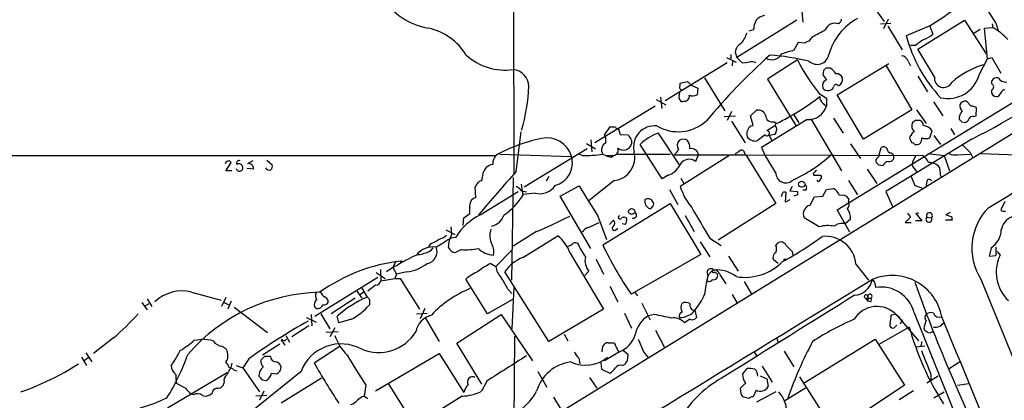
# Model space of a CAD drawing. Extents: x 20 to 1034, y 1 to 860.
# Drawn here: x 292 to 430, y 566 to 620 of the extents above; entities that cross this region are included whole.
import ezdxf

# ---------------------------------------------------------------- set-up
doc = ezdxf.new("R2010")
doc.units = 0
doc.header["$MEASUREMENT"] = 0
doc.layers.add('MAIN', color=5, linetype='CONTINUOUS')

msp = doc.modelspace()

# ---------------------------------------------------------------- linework, layer by layer
at = {"layer": 'MAIN'}
for p, q in [((361.1033, 701.548), (361.2727, 597.916)), ((409.8713, 624.332), (413.4273, 619.3366)), ((401.828, 620.776), (401.9973, 619.252)), ((401.1507, 619.506), (392.684, 614.2566)), ((407.0773, 619.1673), (406.9927, 618.998)), ((412.9193, 618.998), (414.3587, 619.0826)), ((414.02, 619.6753), (413.3427, 618.3206)), ((413.9353, 618.6593), (415.9673, 615.3573)), ((419.7773, 618.6593), (416.56, 617.3046)), ((418.1687, 615.442), (424.7727, 619.506)), ((419.862, 618.6593), (420.2853, 617.5586)), ((424.7727, 619.506), (427.8207, 614.7646)), ((428.6673, 618.998), (428.752, 618.49)), ((429.1753, 619.0826), (429.514, 618.0666)), ((395.0547, 618.1513), (394.3773, 617.982)), ((403.352, 617.22), (402.844, 616.5426)), ((425.958, 617.6433), (426.974, 618.236)), ((427.5667, 618.4053), (428.752, 618.49)), ((427.99, 614.0873), (427.5667, 618.4053)), ((401.32, 616.3733), (400.7273, 615.2726)), ((402.2513, 616.2886), (401.32, 616.3733)), ((417.83, 615.95), (417.1527, 615.95)), ((391.8373, 614.68), (391.8373, 614.0873)), ((392.43, 615.0186), (392.684, 614.2566)), ((420.5393, 611.5473), (418.1687, 615.442)), ((391.3293, 613.4946), (382.6087, 608.1606)), ((391.2447, 614.2566), (392.5993, 613.5793)), ((392.0913, 613.7486), (392.0067, 613.0713)), ((392.684, 614.2566), (393.446, 613.4946)), ((393.446, 613.4946), (394.3773, 613.5793)), ((401.2353, 613.918), (397.002, 611.2086)), ((406.8233, 609.0073), (414.1047, 613.41)), ((413.6813, 613.156), (417.322, 606.8906)), ((416.814, 613.7486), (417.1527, 613.0713)), ((426.8047, 611.8013), (427.99, 614.0873)), ((427.99, 614.0873), (428.5827, 614.2566)), ((428.5827, 614.2566), (429.8527, 612.0553)), ((404.876, 612.394), (404.7913, 611.8013)), ((405.892, 612.7326), (405.2147, 612.7326)), ((406.8233, 592.7513), (438.658, 612.3093)), ((418.1687, 611.632), (419.5233, 609.4306)), ((234.3573, 481.9226), (443.3147, 610.87)), ((384.7253, 610.616), (385.7413, 610.87)), ((384.7253, 610.2773), (384.7253, 610.616)), ((385.7413, 610.87), (386.2493, 610.362)), ((386.2493, 610.362), (387.1807, 609.9386)), ((388.112, 611.378), (390.9907, 606.7213)), ((397.002, 611.2086), (400.9813, 604.6893)), ((428.5827, 610.5313), (428.5827, 610.9546)), ((384.556, 608.838), (384.6407, 609.2613)), ((387.1807, 609.9386), (387.096, 609.0073)), ((404.2833, 609.1766), (405.2993, 608.4993)), ((410.5487, 602.742), (406.8233, 609.0073)), ((428.5827, 609.1766), (428.5827, 609.6846)), ((429.9373, 609.346), (429.514, 608.7533)), ((381.3387, 608.33), (382.6933, 607.568)), ((381.9313, 608.6686), (382.1007, 607.06)), ((385.318, 608.076), (384.9793, 607.9913)), ((404.7913, 607.822), (405.2993, 607.3986)), ((405.2993, 608.4993), (405.2993, 607.3986)), ((420.37, 607.9913), (421.7247, 606.044)), ((425.704, 607.3986), (425.0267, 608.076)), ((381.1693, 607.3986), (372.7027, 602.234)), ((391.922, 606.6366), (391.3293, 605.3666)), ((394.6313, 606.044), (395.478, 606.806)), ((400.6427, 606.298), (401.4047, 605.028)), ((417.322, 606.8906), (410.5487, 602.742)), ((417.9993, 606.8906), (419.354, 604.9433)), ((426.3813, 606.044), (426.466, 607.1446)), ((390.906, 605.9593), (392.5147, 606.044)), ((391.922, 605.282), (393.8693, 602.234)), ((394.97, 604.6893), (394.6313, 606.044)), ((394.6313, 604.6046), (394.97, 604.6893)), ((402.59, 605.536), (396.1553, 601.5566)), ((397.9333, 605.1973), (398.272, 604.9433)), ((403.098, 605.6206), (407.416, 598.2546)), ((406.3153, 605.7053), (407.67, 603.5886)), ((417.83, 605.3666), (417.4067, 605.1126)), ((424.3493, 605.1973), (424.8573, 605.1126)), ((426.0427, 605.9593), (426.3813, 606.044)), ((361.6113, 598.17), (362.2887, 603.758)), ((374.7347, 604.4353), (374.0573, 603.4193)), ((375.5813, 604.4353), (374.7347, 604.4353)), ((376.0047, 604.1813), (376.2587, 603.4193)), ((376.2587, 603.4193), (377.3593, 603.3346)), ((381.5927, 603.5886), (384.556, 599.1013)), ((396.6633, 603.3346), (395.5627, 602.488)), ((398.018, 604.6046), (396.9173, 603.9273)), ((398.018, 603.4193), (397.256, 603.25)), ((419.862, 602.9113), (420.2007, 603.9273)), ((422.8253, 604.266), (423.3333, 603.3346)), ((371.5173, 602.1493), (372.7873, 601.3873)), ((372.11, 602.6573), (372.2793, 600.964)), ((377.8673, 602.5726), (377.8673, 602.0646)), ((382.1853, 597.154), (379.0527, 601.98)), ((397.256, 603.25), (397.5947, 602.5726)), ((408.686, 602.0646), (410.1253, 600.0326)), ((425.7887, 602.742), (413.6813, 595.376)), ((417.068, 602.742), (417.322, 602.234)), ((420.4547, 603.25), (421.386, 601.98)), ((359.3253, 600.6253), (369.4007, 600.2866)), ((371.602, 601.3873), (362.712, 595.9686)), ((370.9247, 600.456), (370.5013, 600.6253)), ((373.8033, 600.6253), (374.2267, 600.456)), ((375.7507, 600.6253), (383.286, 600.6253)), ((383.8787, 600.5406), (393.954, 600.5406)), ((387.2653, 600.6253), (386.842, 599.6093)), ((393.7847, 600.7946), (393.8693, 600.5406)), ((393.8693, 600.5406), (418.846, 600.456)), ((393.954, 600.5406), (398.1873, 593.6826)), ((396.1553, 601.5566), (396.5787, 600.6253)), ((398.1873, 598.0006), (396.5787, 600.6253)), ((412.75, 600.5406), (413.004, 601.5566)), ((414.4433, 600.7946), (414.6973, 600.6253)), ((419.608, 600.71), (421.894, 600.456)), ((423.7567, 600.5406), (425.5347, 600.6253)), ((425.5347, 600.8793), (425.8733, 600.202)), ((427.0587, 600.71), (439.3353, 600.2866)), ((278.2993, 600.456), (358.7327, 600.456)), ((320.7173, 598.2546), (321.4793, 599.44)), ((324.5273, 599.694), (323.7653, 599.2706)), ((326.4747, 599.7786), (327.2367, 599.1013)), ((374.2267, 600.456), (375.3273, 600.456)), ((374.9887, 600.202), (375.3273, 600.456)), ((391.5833, 600.3713), (384.7253, 596.0533)), ((417.9147, 600.456), (417.4067, 599.5246)), ((421.894, 600.456), (422.656, 598.2546)), ((321.564, 598.2546), (320.7173, 598.2546)), ((324.612, 598.5086), (323.6807, 598.5933)), ((411.0567, 598.5086), (412.4113, 596.4766)), ((412.6653, 599.1013), (413.258, 599.0166)), ((417.6607, 598.5933), (417.9993, 598.17)), ((421.2167, 598.7626), (421.386, 597.4926)), ((361.188, 597.3233), (360.934, 582.8453)), ((362.2887, 596.392), (362.5427, 594.7833)), ((366.1833, 597.4926), (365.8447, 596.8153)), ((375.412, 596.9), (371.856, 594.0213)), ((383.032, 597.662), (382.1853, 597.154)), ((384.81, 597.2386), (385.2333, 596.4766)), ((403.5213, 597.662), (404.5373, 597.662)), ((408.432, 596.9), (409.702, 594.868)), ((417.2373, 597.4926), (417.7453, 596.2226)), ((419.4387, 596.8153), (419.354, 596.2226)), ((355.9387, 594.5293), (355.854, 595.9686)), ((356.5313, 592.074), (361.8653, 595.376)), ((362.3733, 595.4606), (363.0507, 595.2913)), ((364.3207, 595.122), (362.6273, 594.9526)), ((367.792, 594.6986), (370.5013, 596.138)), ((383.2013, 595.63), (384.3867, 593.5133)), ((399.542, 593.852), (399.6267, 595.2066)), ((400.4733, 596.0533), (400.1347, 595.4606)), ((400.1347, 595.4606), (401.2353, 595.376)), ((402.4207, 595.5453), (401.9973, 595.5453)), ((404.7913, 594.6986), (405.2993, 595.63)), ((405.2993, 595.63), (406.3153, 595.7993)), ((413.6813, 595.376), (414.6127, 593.2593)), ((417.7453, 596.2226), (418.7613, 595.884)), ((372.11, 587.3326), (367.792, 594.6986)), ((373.8033, 587.8406), (383.286, 593.6826)), ((383.286, 593.6826), (387.604, 586.486)), ((398.1873, 593.6826), (390.0593, 588.518)), ((399.034, 594.9526), (398.9493, 594.614)), ((400.1347, 594.1906), (399.542, 593.852)), ((401.2353, 594.868), (400.7273, 594.6986)), ((403.0133, 593.4286), (403.606, 594.614)), ((403.606, 594.614), (404.7913, 594.6986)), ((408.432, 594.36), (408.432, 593.9366)), ((430.4453, 593.9366), (429.8527, 592.7513)), ((354.2453, 591.6506), (355.092, 592.2433)), ((379.8147, 593.4286), (380.238, 593.0053)), ((408.6013, 589.6186), (406.8233, 592.7513)), ((416.7293, 592.328), (417.1527, 591.7353)), ((418.338, 592.328), (417.9147, 592.2433)), ((417.9147, 592.2433), (418.7613, 591.2273)), ((422.7407, 592.4126), (422.148, 592.074)), ((354.1607, 590.55), (354.2453, 591.6506)), ((371.7713, 590.296), (373.2953, 590.9733)), ((373.126, 591.9046), (374.3113, 588.6026)), ((374.7347, 590.7193), (375.3273, 591.312)), ((376.936, 590.7193), (376.5127, 590.804)), ((385.4027, 591.9893), (386.6727, 589.7033)), ((404.2833, 590.3806), (402.1667, 591.6506)), ((408.686, 591.4813), (407.924, 590.804)), ((417.1527, 591.7353), (416.3907, 590.9733)), ((416.3907, 590.9733), (417.2373, 590.9733)), ((418.7613, 591.2273), (417.83, 591.2273)), ((419.4387, 591.7353), (420.116, 591.6506)), ((422.9947, 591.312), (422.0633, 591.312)), ((422.91, 591.82), (422.9947, 591.312)), ((351.7053, 589.9573), (352.9753, 589.28)), ((352.552, 589.3646), (352.4673, 590.3806)), ((364.49, 589.7033), (361.188, 587.6713)), ((375.666, 589.9573), (375.92, 590.2113)), ((362.5427, 586.0626), (367.4533, 589.1106)), ((387.5193, 588.264), (388.874, 586.1473)), ((388.874, 588.772), (390.4827, 587.756)), ((398.1873, 587.756), (398.4413, 588.0946)), ((349.5887, 588.01), (349.25, 587.5866)), ((353.9067, 587.1633), (353.06, 586.74)), ((361.0187, 587.0786), (358.7327, 584.7926)), ((369.2313, 586.6553), (373.888, 578.7813)), ((400.4733, 586.9093), (400.558, 586.4013)), ((428.498, 587.4173), (428.244, 586.232)), ((429.1753, 587.502), (429.1753, 586.3166)), ((429.3447, 586.9093), (429.768, 586.4013)), ((344.678, 585.5546), (344.2547, 584.6233)), ((372.872, 585.8086), (373.888, 583.692)), ((387.604, 586.486), (377.7827, 580.898)), ((391.4987, 586.232), (392.8533, 584.1153)), ((398.526, 585.216), (397.8487, 585.724)), ((428.244, 586.232), (429.1753, 586.3166)), ((341.884, 583.946), (343.154, 583.0993)), ((342.4767, 584.3693), (342.5613, 582.7606)), ((344.2547, 584.6233), (344.7627, 583.692)), ((346.202, 584.0306), (344.7627, 583.692)), ((358.0553, 585.216), (358.7327, 584.7926)), ((366.1833, 574.2093), (360.0027, 584.0306)), ((371.856, 584.1153), (371.2633, 583.5226)), ((409.448, 585.1313), (411.226, 582.8453)), ((333.248, 577.7653), (342.138, 583.2686)), ((342.5613, 582.7606), (344.5087, 583.0993)), ((344.7627, 583.692), (344.5087, 583.0993)), ((344.5087, 583.0993), (345.2707, 583.0993)), ((345.2707, 583.0993), (347.98, 578.7813)), ((357.5473, 578.104), (354.4993, 583.0146)), ((390.2287, 583.692), (391.16, 582.3373)), ((393.7, 582.676), (394.716, 580.9826)), ((412.0727, 582.5066), (412.242, 581.8293)), ((427.0587, 583.0146), (465.328, 488.6113)), ((315.8913, 581.152), (320.04, 580.0513)), ((339.1747, 581.3213), (339.852, 580.3053)), ((339.598, 580.8133), (340.106, 581.152)), ((339.852, 581.7446), (340.614, 580.4746)), ((341.7993, 582.168), (340.6987, 581.3213)), ((360.426, 581.5753), (361.0187, 580.9826)), ((361.2727, 581.8293), (361.0187, 575.9873)), ((374.8193, 581.9986), (375.92, 579.7973)), ((378.2907, 581.152), (378.714, 580.644)), ((308.864, 579.7126), (309.626, 578.6966)), ((309.626, 580.2206), (310.3033, 579.12)), ((320.7173, 580.39), (320.1247, 579.12)), ((320.4633, 579.7126), (321.1407, 579.374)), ((321.4793, 579.882), (320.9713, 578.7813)), ((338.9207, 580.3053), (335.534, 578.104)), ((340.9527, 580.136), (340.9527, 579.374)), ((361.1033, 580.136), (357.5473, 578.104)), ((392.0067, 580.8133), (392.684, 579.7126)), ((410.8027, 580.3053), (411.1413, 579.882)), ((410.8027, 580.3053), (411.5647, 580.3053)), ((411.1413, 580.4746), (411.1413, 579.882)), ((411.5647, 579.7973), (411.1413, 579.882)), ((309.2873, 579.2046), (309.88, 579.5433)), ((321.9027, 579.0353), (326.5593, 575.4793)), ((348.742, 578.866), (348.0647, 577.4266)), ((373.888, 578.7813), (366.1833, 574.2093)), ((379.3067, 579.628), (380.492, 577.2573)), ((386.7573, 578.612), (387.0113, 577.596)), ((332.0627, 577.596), (333.4173, 576.9186)), ((332.74, 578.0193), (332.8247, 576.4106)), ((334.0947, 578.104), (335.3647, 575.9873)), ((336.6347, 576.834), (336.3807, 577.7653)), ((338.4127, 577.342), (336.6347, 576.834)), ((347.5567, 578.104), (349.0807, 578.1886)), ((348.8267, 577.5113), (350.774, 574.2093)), ((353.2293, 573.9553), (359.4947, 578.0193)), ((359.4947, 578.0193), (363.8973, 571.5)), ((376.8513, 578.1886), (377.8673, 576.072)), ((381.0847, 578.0193), (380.238, 577.85)), ((386.08, 577.342), (385.318, 576.834)), ((415.1207, 578.0193), (414.4433, 577.9346)), ((415.1207, 578.0193), (415.6287, 577.596)), ((415.2053, 577.9346), (418.2533, 574.294)), ((415.9673, 577.2573), (415.7133, 576.6646)), ((417.6607, 578.2733), (436.626, 531.2833)), ((332.4013, 576.4106), (330.0307, 574.8866)), ((336.55, 575.564), (334.8567, 575.4793)), ((336.042, 576.1566), (335.3647, 574.8866)), ((381.254, 575.818), (382.4393, 573.4473)), ((416.9833, 576.2413), (412.6653, 573.786)), ((414.9513, 576.2413), (415.2053, 576.4953)), ((419.0153, 576.1566), (419.1, 575.818)), ((304.8847, 574.7173), (302.0907, 572.516)), ((316.23, 574.3786), (317.3307, 574.548)), ((328.5067, 574.4633), (329.0147, 573.7013)), ((328.7607, 574.3786), (328.5067, 574.4633)), ((329.184, 575.056), (329.692, 574.1246)), ((361.3573, 574.9713), (361.188, 552.1113)), ((368.3847, 575.2253), (368.8927, 574.294)), ((398.272, 574.802), (398.526, 574.04)), ((402.1667, 568.3673), (412.1573, 574.548)), ((412.1573, 574.548), (416.306, 568.0286)), ((418.7613, 574.2093), (418.592, 573.6166)), ((320.2093, 573.532), (320.6327, 573.278)), ((325.882, 572.3466), (328.3373, 573.8706)), ((336.804, 573.532), (333.1633, 571.1613)), ((356.7853, 568.198), (353.2293, 573.9553)), ((373.7187, 572.77), (373.8033, 573.532)), ((376.174, 572.77), (374.0573, 571.5)), ((374.5653, 574.04), (375.158, 574.04)), ((375.666, 573.532), (376.0047, 572.77)), ((377.3593, 572.3466), (376.682, 572.9393)), ((379.5607, 572.77), (380.1533, 572.008)), ((395.1393, 572.77), (395.478, 572.1773)), ((399.3727, 572.8546), (400.7273, 570.6533)), ((417.9993, 573.4473), (419.1847, 573.6166)), ((300.3973, 572.008), (301.0747, 570.8226)), ((301.3287, 571.9233), (300.736, 571.5)), ((300.99, 572.6006), (301.8367, 571.3306)), ((323.9347, 571.754), (323.088, 570.484)), ((326.136, 572.0926), (325.628, 571.5846)), ((341.7993, 567.2666), (350.774, 572.516)), ((350.774, 572.516), (354.2453, 567.0126)), ((370.4167, 571.8386), (370.586, 571.0766)), ((377.2747, 571.5), (377.3593, 572.3466)), ((422.5713, 570.3993), (424.18, 571.4153)), ((321.564, 571.1613), (321.3947, 570.5686)), ((321.9027, 570.1453), (322.326, 570.0606)), ((322.1567, 570.8226), (323.088, 570.484)), ((323.088, 570.484), (325.4587, 567.0973)), ((328.422, 570.1453), (328.5067, 570.6533)), ((373.5493, 571.246), (373.634, 570.3146)), ((373.634, 570.3146), (374.8193, 569.722)), ((376.5973, 570.8226), (376.936, 570.992)), ((393.5307, 569.6373), (394.1233, 570.3993)), ((396.24, 570.738), (397.6793, 568.452)), ((320.8867, 569.8066), (312.5047, 564.8113)), ((331.3007, 569.976), (318.516, 559.6466)), ((325.882, 568.7906), (326.39, 568.706)), ((327.152, 569.722), (327.914, 569.6373)), ((334.1793, 569.0446), (328.5067, 565.4886)), ((357.4627, 568.6213), (356.7007, 567.182)), ((364.6593, 569.976), (365.9293, 567.7746)), ((371.9407, 569.1293), (372.9567, 567.6053)), ((393.6153, 568.8753), (393.5307, 569.6373)), ((395.986, 569.3833), (396.9173, 568.96)), ((396.9173, 568.96), (397.0867, 567.8593)), ((406.4847, 561.5093), (401.574, 569.214)), ((419.4387, 568.3673), (421.0473, 569.3833)), ((420.0313, 569.5526), (420.0313, 568.7906)), ((315.0447, 567.6053), (313.7747, 568.2826)), ((320.4633, 568.452), (320.294, 567.944)), ((340.4447, 568.0286), (340.1907, 566.5046)), ((343.5773, 568.2826), (347.8953, 561.4246)), ((393.192, 567.6053), (393.954, 568.3673)), ((393.2767, 566.8433), (393.192, 567.6053)), ((395.3933, 567.3513), (394.97, 566.42)), ((402.336, 567.6053), (399.4573, 565.8273)), ((416.306, 568.0286), (406.4847, 561.5093)), ((417.576, 567.2666), (415.544, 565.9966)), ((423.7567, 568.0286), (425.3653, 568.2826)), ((316.1453, 566.674), (315.8067, 566.8433)), ((326.4747, 566.5893), (324.9507, 566.5046)), ((326.0513, 567.182), (325.4587, 565.912)), ((340.1907, 566.5046), (340.6987, 566.166)), ((353.9913, 566.5046), (347.472, 562.4406)), ((366.8607, 566.3353), (367.9613, 564.5573)), ((394.3773, 566.166), (393.6153, 566.3353)), ((398.1873, 567.0973), (395.478, 565.658)), ((420.4547, 566.2506), (421.894, 567.0973))]:
    msp.add_line(p, q, dxfattribs=at)
for centre, radius in [((401.8166, 596.3939), 0.4318), ((377.8719, 592.5385), 0.4298), ((345.44, 585.47), 0.1197), ((399.4573, 585.724), 0.1197)]:
    msp.add_circle(centre, radius, dxfattribs=at)
for centre, radius, start, end in [((350.7826, 627.7771), 9.4963, 162.723827, 260.712451), ((383.4765, 675.8139), 67.7082, 302.420997, 310.725021), ((365.5268, 720.0899), 131.9167, 297.181949, 313.563328), ((1612.9902, 1383.4461), 1409.1378, 212.6202652, 212.8494501), ((396.9564, 618.1463), 2.0717, 100.50447, 138.980841), ((398.0588, 618.1201), 3.0043, 152.528276, 179.404959), ((406.4955, 617.6196), 1.4653, 70.165217, 158.724998), ((413.6959, 612.3993), 8.3744, 118.484163, 164.196418), ((406.9674, 619.6075), 0.4537, 284.017867, 8.594459), ((347.3057, 610.0445), 8.5839, 32.015925, 76.908576), ((388.6499, 619.7042), 5.8192, 324.059203, 340.147615), ((391.1857, 642.6103), 28.1547, 295.602398, 299.687861), ((436.4498, 622.616), 20.5868, 194.95146, 222.969019), ((417.2366, 621.2004), 4.7495, 291.99384, 309.934081), ((423.3731, 609.5969), 10.3933, 43.846466, 58.832786), ((394.2312, 614.6742), 1.8339, 118.317473, 169.175364), ((402.903, 615.5865), 0.9579, 93.531189, 132.867946), ((630.0843, 320.032), 364.1694, 125.421722, 125.650892), ((359.99, 620.4173), 7.9448, 227.121851, 278.672691), ((455.6442, 549.4307), 87.4398, 131.819355, 140.302086), ((397.5947, 615.6115), 1.67, 239.536369, 329.526975), ((394.6644, 578.8921), 35.8034, 76.793641, 85.713145), ((404.4526, 599.7789), 15.9353, 103.51955, 109.879216), ((403.9947, 614.9532), 1.6659, 226.31096, 350.560861), ((415.7644, 613.4159), 1.1011, 17.587464, 83.832202), ((394.8031, 612.5508), 1.1132, 57.980431, 112.489602), ((424.6481, 625.6185), 26.1737, 206.553499, 218.916317), ((431.3231, 601.0265), 12.8295, 107.818206, 130.478257), ((360.9059, 610.094), 2.4854, 2.273656, 83.48262), ((574.3302, 738.4325), 211.6103, 216.756617, 216.985854), ((489.6828, 527.9009), 119.7133, 134.876948, 135.106165), ((404.5803, 610.6589), 2.4537, 32.315026, 57.684974), ((406.7027, 611.019), 0.9528, 22.13417, 92.929668), ((422.4142, 613.0241), 4.5576, 256.961756, 344.436926), ((384.9511, 610.0233), 0.3399, 131.636339, 274.759442), ((405.6715, 610.263), 0.938, 113.378251, 200.231496), ((406.6822, 610.0796), 0.368, 32.485518, 175.57383), ((406.5464, 611.2274), 1.0497, 295.161323, 8.2482), ((421.8181, 611.3309), 1.2969, 170.395332, 335.122421), ((429.3307, 610.5453), 0.8527, 77.585625, 151.312851), ((428.4133, 610.108), 0.456, 291.806076, 68.189256), ((430.6235, 612.1152), 1.3321, 213.60179, 273.262145), ((338.1862, 611.1618), 25.2217, 343.532118, 357.797742), ((385.2334, 608.6475), 0.7037, 164.292832, 248.832127), ((385.2687, 608.8096), 0.7353, 273.844658, 8.839761), ((386.4565, 610.1237), 1.2866, 248.994142, 299.805089), ((405.5049, 610.4587), 0.883, 216.086051, 336.599488), ((429.3446, 609.6167), 0.8799, 210.012228, 281.100489), ((430.3776, 609.2358), 0.4539, 81.421795, 165.948448), ((382.7217, 636.6055), 35.2747, 296.157103, 307.8538), ((405.4131, 608.6665), 1.0487, 175.252239, 233.636019), ((425.0808, 607.4711), 0.9903, 174.384402, 229.217958), ((424.8574, 607.2785), 0.8153, 78.014701, 159.199647), ((395.7066, 605.7477), 1.0827, 15.882157, 102.189006), ((402.8169, 608.1078), 2.5817, 264.958069, 344.055824), ((425.4615, 605.6861), 1.4586, 134.786117, 185.906815), ((425.62, 605.8765), 1.5244, 56.291169, 86.841227), ((384.4283, 609.7233), 5.9355, 239.584376, 311.56051), ((397.6699, 606.0816), 0.9227, 182.335533, 286.586832), ((398.3566, 604.6893), 0.2677, 108.421413, 251.578587), ((418.6487, 604.6444), 1.3273, 159.34493, 221.897375), ((418.1686, 436.0167), 169.3502, 89.885409, 90.114558), ((418.2836, 604.7558), 0.6505, 354.132529, 69.885198), ((418.615, 602.7237), 1.9908, 37.199729, 80.875507), ((508.8424, 690.0041), 119.7133, 224.876948, 225.106165), ((424.7725, 605.7054), 0.5988, 278.140927, 351.859073), ((425.958, 605.282), 0.6826, 82.87186, 150.261365), ((371.7729, 602.4881), 2.4669, 354.087884, 22.177499), ((376.0468, 604.7314), 0.5517, 212.460041, 265.623597), ((568.1247, 729.9612), 228.9667, 213.575483, 213.804652), ((381.1214, 601.6295), 2.9904, 84.205712, 192.858618), ((383.8563, 597.2048), 6.7733, 109.523745, 135.169875), ((395.6792, 603.4086), 1.5901, 131.223889, 191.904247), ((396.9307, 603.5708), 0.3568, 221.454832, 92.152601), ((397.1288, 604.1813), 1.1711, 319.405074, 12.526685), ((417.8161, 603.198), 0.5812, 105.509335, 174.86627), ((369.8845, 580.1044), 23.2067, 101.728186, 118.720843), ((365.9411, 599.3184), 3.5925, 15.634752, 102.438508), ((374.7681, 601.2314), 1.1394, 118.368869, 212.137577), ((376.6883, 602.4432), 1.2383, 231.653071, 342.197158), ((385.3604, 601.8811), 1.0607, 139.316099, 213.050361), ((385.1486, 601.6414), 1.1038, 57.523632, 122.471989), ((384.2322, 601.5003), 1.8513, 356.500503, 35.395925), ((395.341, 603.9939), 1.5221, 216.870651, 278.374977), ((417.4069, 602.9113), 0.3788, 116.598874, 206.54476), ((417.2793, 601.6831), 0.5526, 32.502209, 85.567893), ((417.9146, 603.0175), 1.0512, 260.732119, 304.320447), ((417.2392, 602.9953), 1.5244, 326.291169, 356.841227), ((419.3117, 604.5625), 1.7405, 251.565051, 288.431826), ((679.0265, 855.3871), 359.2107, 224.885409, 225.114592), ((371.4178, 616.6295), 16.181, 268.253699, 278.477784), ((375.2924, 601.1573), 0.7021, 272.848958, 26.630745), ((375.0335, 600.1527), 3.2746, 276.637365, 14.344759), ((382.6497, 602.1078), 1.9916, 308.103582, 336.153182), ((386.2939, 600.4171), 0.9935, 12.097174, 102.433102), ((265.7807, 770.1883), 211.6404, 306.756638, 306.985843), ((393.319, 600.7099), 0.4734, 10.308094, 116.565051), ((390.7381, 617.5964), 22.8717, 295.191417, 311.779373), ((412.1998, 600.5829), 0.5518, 302.463229, 355.603684), ((413.3466, 601.0679), 0.5968, 32.358529, 125.03213), ((414.4293, 601.3732), 0.5788, 178.604026, 271.386078), ((414.1569, 600.2518), 0.6569, 257.971641, 34.650472), ((423.4181, 602.4032), 1.8931, 243.429535, 280.303222), ((321.0842, 599.2142), 0.4551, 29.748005, 172.879669), ((322.6012, 599.3341), 0.3892, 67.632677, 202.367323), ((322.5465, 598.7603), 0.5238, 29.295783, 125.638132), ((323.9257, 598.5974), 0.692, 352.627489, 103.401702), ((358.7965, 596.8785), 2.3584, 101.922191, 126.975336), ((360.4271, 599.1855), 2.1178, 143.136595, 179.986473), ((366.2458, 599.3863), 3.2808, 285.357434, 15.926925), ((375.0727, 601.7241), 1.5244, 236.291169, 266.841227), ((382.1446, 600.3507), 2.8313, 288.265369, 335.709788), ((385.9734, 598.4487), 1.4496, 53.188598, 149.428043), ((412.7501, 599.694), 0.4937, 120.975698, 210.959776), ((497.1584, 683.9081), 119.7133, 224.876948, 225.106165), ((414.162, 598.6405), 0.9791, 98.338642, 157.410744), ((418.3097, 599.2706), 0.938, 164.289525, 226.222366), ((417.9067, 598.8124), 1.8931, 19.361464, 60.252491), ((419.8139, 597.6597), 1.7844, 38.1749, 93.894596), ((326.2117, 762.357), 197.5971, 301.06008, 304.89456), ((322.6279, 598.7092), 0.4852, 193.818597, 39.312671), ((326.8557, 599.059), 0.6693, 214.691906, 288.429535), ((326.6438, 598.8897), 0.6295, 312.282873, 19.640967), ((607.0922, 377.9926), 329.7559, 138.110348, 139.517805), ((359.5269, 597.0532), 2.7459, 141.498567, 183.198349), ((399.5741, 597.9566), 1.3874, 178.182745, 310.398834), ((403.7118, 597.8313), 0.2549, 94.748707, 221.627938), ((403.987, 598.0431), 0.2992, 98.127394, 171.894264), ((357.1101, 595.6439), 1.2974, 104.497882, 165.506394), ((401.9317, 595.8878), 0.597, 324.992255, 57.630393), ((404.1934, 597.0587), 0.2595, 196.591391, 2.340907), ((404.2256, 597.4041), 0.4046, 304.14965, 39.604292), ((419.7773, 596.7165), 0.3528, 16.262153, 163.733298), ((360.8079, 594.2342), 1.9886, 38.076638, 66.171495), ((364.9456, 597.6324), 2.587, 256.021769, 326.978268), ((432.2384, 631.4845), 71.1396, 209.792542, 213.805085), ((392.7008, 598.4647), 8.3321, 196.822742, 220.170256), ((399.3938, 594.9315), 0.3604, 49.748707, 176.643808), ((528.2352, 595.122), 127.0002, 179.885409, 180.114592), ((405.3768, 594.1564), 1.8921, 19.349497, 60.263006), ((356.1947, 593.4563), 1.103, 103.418965, 181.438977), ((354.9922, 599.4243), 8.8482, 303.827997, 329.643489), ((381.2949, 593.9788), 1.5792, 172.29219, 200.390429), ((380.1882, 593.5508), 0.787, 22.501703, 125.608773), ((380.4918, 593.598), 0.4938, 300.979674, 30.953808), ((407.5429, 593.8094), 1.0457, 31.769019, 111.360861), ((407.722, 593.5328), 0.8168, 311.451203, 29.628292), ((58.792, 592.836), 296.3006, 359.885389, 0.114591), ((378.1516, 592.0182), 0.4182, 241.498858, 70.572884), ((380.4073, 593.3441), 0.3787, 243.44848, 333.414653), ((1467.0965, 1225.9265), 1252.4095, 210.3509493, 210.5801337), ((403.2995, 592.2018), 1.2598, 103.13166, 205.946717), ((406.6479, 591.6638), 2.0462, 354.883143, 37.893648), ((419.8095, 591.9499), 0.4284, 315.680935, 210.060055), ((433.8926, 587.3659), 8.1016, 135.046007, 212.485837), ((430.3606, 593.3438), 0.7804, 229.396316, 282.536771), ((360.2826, 584.5453), 8.4115, 116.485544, 149.166262), ((357.5623, 592.8907), 2.4933, 283.397501, 340.879029), ((333.4226, 661.4504), 78.1846, 293.413221, 297.188537), ((374.883, 590.8887), 0.6137, 316.379798, 43.613443), ((376.2433, 591.743), 0.2559, 105.714701, 316.219549), ((376.782, 591.2812), 0.4543, 26.125234, 141.182635), ((376.4279, 591.312), 0.7807, 310.605275, 12.524827), ((407.5008, 589.1104), 1.7457, 75.970125, 129.092426), ((419.7456, 591.4389), 0.4267, 135.997091, 29.749879), ((486.0289, 782.4468), 200.8048, 251.450469, 251.679652), ((432.4335, 589.4737), 2.5426, 58.888231, 169.035661), ((360.4638, 589.1201), 2.5789, 159.054685, 209.745157), ((372.0817, 589.0404), 1.2934, 103.885827, 153.446835), ((375.4543, 590.1831), 0.3095, 114.229434, 313.154078), ((405.5185, 586.0031), 4.5484, 78.825201, 105.757484), ((426.7751, 590.0714), 3.1643, 302.989481, 357.933523), ((348.5383, 591.2791), 3.4337, 287.812818, 308.7875), ((97.0896, 969.0445), 457.9474, 303.575497, 303.804659), ((349.6404, 591.8688), 3.4305, 287.803783, 308.800661), ((353.0959, 586.4869), 2.37, 90.867942, 121.016412), ((355.8484, 587.465), 3.8046, 150.046657, 179.442783), ((363.6982, 584.5199), 5.9309, 21.103194, 50.717526), ((369.9933, 587.4384), 0.7037, 68.83972, 136.214956), ((380.2096, 592.441), 10.8692, 203.570911, 215.383194), ((398.8986, 587.4512), 0.7894, 22.715347, 125.403516), ((376.7657, 626.7648), 46.9565, 298.426817, 306.515455), ((405.1559, 584.7395), 4.31, 5.215732, 95.982425), ((349.9103, 584.5234), 3.011, 81.589484, 141.41419), ((347.9802, 587.8396), 1.3642, 262.862481, 299.757905), ((348.276, 588.7301), 2.1096, 280.413436, 321.51495), ((348.7932, 586.8715), 1.6803, 279.851931, 22.038861), ((353.1871, 587.9678), 1.2344, 202.170326, 264.089879), ((354.4995, 595.5438), 8.4015, 265.953886, 282.216503), ((358.5682, 589.6683), 3.2716, 225.554786, 266.947817), ((356.8048, 586.944), 1.6793, 341.145345, 32.270482), ((368.8333, 588.6283), 0.9588, 273.551733, 312.844497), ((419.706, 609.5396), 50.7731, 205.300911, 214.340518), ((398.5261, 586.0627), 0.7574, 116.575202, 206.565051), ((396.7494, 587.248), 1.525, 340.542042, 19.457958), ((611.7373, 798.995), 299.354, 224.882039, 225.111208), ((348.2568, 560.9832), 24.7421, 96.734554, 125.396753), ((361.9393, 555.7528), 33.8554, 115.13953, 123.357934), ((364.6681, 580.8024), 5.6734, 112.001323, 145.318898), ((373.6343, 585.6394), 2.342, 167.475173, 220.598376), ((393.8065, 590.7332), 7.478, 260.709867, 315.265472), ((434.8334, 584.0078), 5.6024, 154.708355, 226.165096), ((345.6038, 589.5713), 5.5729, 276.162053, 308.600881), ((360.3134, 575.6093), 9.415, 115.384356, 128.136411), ((362.0914, 576.71), 9.415, 115.384356, 128.136411), ((361.7449, 585.2347), 3.0445, 188.349676, 222.344202), ((390.2083, 582.6829), 1.7651, 114.844517, 174.720932), ((389.0433, 583.9037), 0.5576, 41.975755, 221.997905), ((389.3961, 584.1153), 0.1834, 67.363316, 292.636684), ((389.7913, 579.6424), 4.6535, 52.885581, 93.999825), ((389.5513, 583.6072), 0.6827, 7.135426, 97.11877), ((389.532, 583.4879), 0.4627, 343.088454, 98.112591), ((11419.9816, -17413.2507), 21096.0506, 121.45357603, 121.82225119), ((341.8347, 582.9087), 0.7415, 267.263766, 348.479439), ((353.5207, 578.6516), 7.4988, 22.947771, 37.187141), ((417.8501, 576.6396), 30.0296, 166.749582, 172.010803), ((388.8059, 583.1195), 0.4488, 217.666685, 335.022443), ((389.372, 583.5408), 0.6312, 255.382563, 342.71908), ((409.0864, 583.4341), 2.7123, 274.0656, 347.462027), ((411.7763, 582.5489), 0.2994, 351.878017, 98.121983), ((414.5446, 576.3943), 7.1278, 10.396804, 111.750509), ((648.2439, 665.0889), 244.8172, 199.692763, 205.885695), ((314.5042, 575.9181), 5.4146, 75.156581, 134.239014), ((334.5465, 555.7587), 25.4009, 91.401356, 138.975683), ((335.4283, 581.8153), 1.5318, 202.196623, 241.070731), ((360.9486, 567.3378), 15.4734, 112.240518, 136.776817), ((412.9939, 577.0685), 4.8198, 14.475641, 98.974913), ((334.109, 579.4163), 0.9415, 130.144517, 203.869807), ((334.2269, 580.6714), 0.9012, 153.941047, 216.449005), ((334.4926, 580.0768), 0.7174, 258.428488, 329.492343), ((334.5, 579.8719), 0.6311, 345.380272, 72.736416), ((347.1626, 565.5805), 16.2702, 113.73401, 131.504483), ((425.4458, 664.9927), 119.7487, 224.893867, 225.123016), ((385.4449, 578.4843), 1.2348, 59.04818, 112.151227), ((381.3805, 583.4384), 7.2253, 318.087763, 338.695583), ((3257.6323, -3996.9825), 5391.5265, 121.8907915, 122.1199745), ((410.8953, 580.5433), 0.2554, 344.396637, 248.740201), ((411.43, 580.5824), 0.3082, 295.924669, 200.475531), ((411.2257, 580.0513), 0.4236, 323.157154, 36.842846), ((333.6952, 579.5397), 0.6741, 228.43987, 345.772064), ((333.5868, 585.9779), 9.8928, 299.197263, 318.122175), ((385.1668, 577.7553), 0.6312, 107.280921, 194.617437), ((385.9902, 578.993), 1.1938, 147.864887, 212.135113), ((385.6003, 579.1902), 1.2934, 283.885827, 333.446835), ((386.7808, 579.341), 0.7294, 163.898153, 268.153656), ((412.4254, 575.3482), 3.797, 42.934903, 148.325078), ((283.7918, 599.8095), 32.78, 310.05094, 318.535435), ((375.6467, 499.7451), 88.6533, 119.258963, 125.683392), ((350.4, 575.0524), 2.9724, 104.151251, 170.088945), ((382.3092, 574.4311), 3.9973, 121.207853, 169.776305), ((255.2678, -14.8949), 606.1164, 77.7903221, 78.0195009), ((383.8055, 575.5742), 1.9684, 39.791782, 100.247573), ((384.7888, 579.5441), 1.9619, 263.18541, 304.878378), ((386.3764, 578.0895), 0.8041, 248.370598, 322.142514), ((425.9232, 539.131), 41.7127, 113.644337, 122.759333), ((399.9131, 579.4053), 14.6044, 349.521739, 354.220389), ((673.1919, 491.9872), 267.7503, 161.448775, 161.677951), ((419.7956, 577.602), 0.6159, 125.411159, 224.197517), ((419.974, 577.3794), 0.9009, 63.924158, 126.455225), ((421.231, 578.5607), 0.938, 203.372644, 290.227876), ((420.624, 577.6383), 1.4199, 259.695154, 333.434949), ((-2678.9538, -705.5749), 3355.5776, 21.7349492, 22.4839502), ((342.2045, 578.8595), 6.2134, 247.752179, 327.968714), ((414.6415, 576.5338), 0.426, 149.612872, 316.645267), ((454.6084, 586.5031), 38.9994, 195.255699, 212.752484), ((504.0212, 702.637), 152.6259, 236.192738, 236.421942), ((419.8196, 576.1144), 0.6694, 251.573171, 325.301058), ((307.9064, 583.6031), 12.4247, 300.876842, 312.061078), ((316.6743, 565.1701), 9.4008, 76.058213, 85.996149), ((320.3364, 575.1832), 1.6561, 212.475173, 265.598376), ((328.93, 574.7174), 0.3787, 243.44848, 333.428183), ((343.4499, 577.8074), 7.9024, 200.375717, 224.566777), ((374.7359, 576.3127), 3.8235, 292.093873, 342.1484), ((823.6793, 764.1588), 483.6021, 203.083996, 203.313179), ((453.9202, 547.4169), 57.2274, 152.084147, 160.785671), ((302.4236, 578.6153), 13.1474, 323.650012, 334.423301), ((319.9852, 572.528), 0.9908, 354.399307, 49.194862), ((336.9295, 567.8484), 6.0175, 60.944009, 159.294177), ((372.2931, 573.6869), 2.6338, 200.372473, 224.567756), ((374.574, 573.2015), 0.8386, 90.594461, 156.788849), ((375.0732, 573.4472), 0.5988, 8.140927, 81.859073), ((1266.0326, 909.8973), 911.8951, 201.6856466, 201.9148285), ((282.7348, 584.2837), 34.7333, 328.722248, 340.047561), ((319.7434, 572.135), 1.2631, 320.444741, 13.566481), ((327.0031, 571.4786), 1.3792, 175.592055, 221.284406), ((326.5593, 360.4428), 211.6502, 89.885381, 90.114592), ((327.8318, 572.1847), 0.8541, 186.190545, 269.832292), ((399.5571, 607.6085), 71.1396, 209.792542, 213.805085), ((1249.2642, -826.6125), 1655.8947, 122.3566016, 122.5857825), ((371.3782, 575.6354), 4.7732, 244.403405, 310.540232), ((250.0938, 655.9287), 152.6538, 326.192749, 326.421911), ((279.5452, 602.5133), 37.4914, 289.153303, 303.01739), ((314.7124, 570.9135), 1.7022, 183.061264, 233.083651), ((319.5141, 570.1634), 1.6763, 13.988163, 44.129898), ((575.1405, 443.0607), 283.981, 153.320357, 153.54954), ((320.7363, 568.9432), 1.675, 45.863544, 76.028469), ((326.8483, 569.3839), 1.4767, 126.65495, 183.311326), ((327.5331, 570.3569), 1.0177, 16.932196, 73.080214), ((201.168, 696.8913), 179.6055, 314.885409, 315.114591), ((415.9737, 617.9385), 95.1087, 209.460849, 213.468132), ((370.0289, 565.62), 5.7549, 97.115878, 164.251259), ((373.5097, 571.7936), 2.4508, 302.29978, 327.700221), ((376.3009, 570.0183), 0.8571, 69.770189, 147.090465), ((394.4196, 567.0552), 3.3572, 76.136778, 95.063402), ((394.2301, 569.3043), 1.4172, 359.769557, 45.46883), ((318.1752, 569.2139), 4.498, 175.681504, 191.949474), ((321.5716, 568.6574), 1.1272, 127.418895, 190.499437), ((452.6279, 696.0445), 179.6053, 224.885409, 225.114592), ((325.6871, 570.027), 1.4964, 298.017304, 348.23874), ((355.473, 568.4943), 0.7405, 59.036243, 210.963757), ((398.789, 554.7014), 16.5497, 118.112586, 148.748518), ((266.7731, 483.9386), 152.6538, 33.578089, 33.807251), ((317.1184, 568.917), 2.4537, 212.315026, 237.684974), ((319.4896, 566.8857), 0.7208, 93.364127, 176.635873), ((319.5442, 568.5908), 0.9902, 264.384402, 319.217958), ((356.2252, 566.6564), 2.0117, 133.596141, 169.801128), ((395.9983, 568.411), 1.2202, 240.27725, 333.119967), ((301.5925, 589.4748), 25.6242, 278.528731, 294.995699), ((316.7246, 565.7958), 1.052, 48.962144, 123.41063), ((317.8386, 567.7749), 1.2589, 250.351687, 317.720494), ((337.4118, 567.787), 2.6323, 290.368798, 314.576735), ((341.1083, 564.0341), 2.6354, 110.376144, 134.555713), ((353.7306, 573.3044), 6.8048, 272.195608, 295.878961), ((357.6042, 570.9778), 7.8627, 282.013071, 331.134231), ((266.446, 481.9393), 152.6261, 33.57027, 33.799453), ((395.0296, 565.4625), 0.9594, 93.561805, 132.837328), ((395.2907, 564.1757), 4.4225, 1.653376, 41.347777)]:
    msp.add_arc(centre, radius, start, end, dxfattribs=at)

doc.saveas('drawing.dxf')
